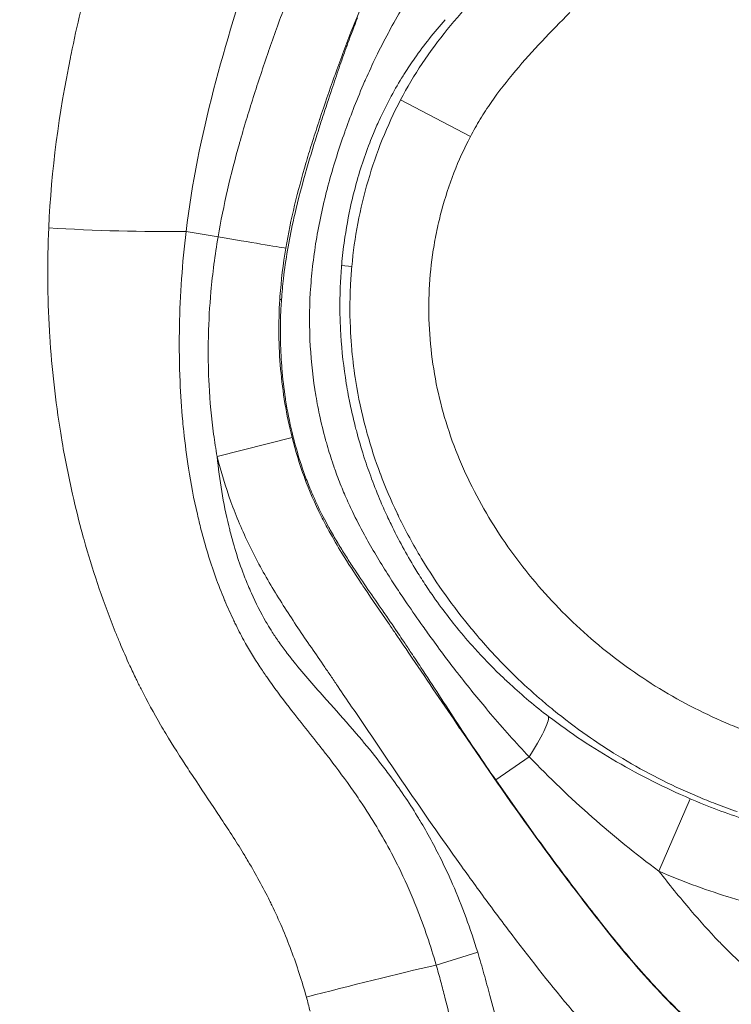
# Model space of a CAD drawing. Extents: x -27323 to -10523, y 17749 to 29629.
# Drawn here: x -23229 to -23201, y 24150 to 24189 of the extents above; entities that cross this region are included whole.
import ezdxf

# ---------------------------------------------------------------- set-up
doc = ezdxf.new("R2010")
doc.units = 0
doc.header["$MEASUREMENT"] = 0
doc.header["$PDMODE"] = 1
doc.layers.get('0').update_dxf_attribs({"linetype": 'CONTINUOUS'})
doc.layers.get('DefPoints').update_dxf_attribs({"linetype": 'CONTINUOUS'})
for name, color, linetype, lineweight in [('FRAM3', 1, 'CONTINUOUS', 50), ('外形線', 7, 'CONTINUOUS', 18), ('寸法線', 3, 'CONTINUOUS', 18)]:
    doc.layers.add(name, color=color, linetype=linetype, lineweight=lineweight)
doc.styles.get("Standard").update_dxf_attribs({"font": 'TXT.SHX', "bigfont": 'bigfont.shx'})
doc.dimstyles.new('40ベース', dxfattribs={"dimscale": 40, "dimtxt": 3, "dimasz": 3, "dimexe": 0, "dimexo": 1, "dimgap": 1, "dimtad": 3, "dimdec": 0, "dimdsep": 46, "dimtxsty": 'Standard', "dimblk": 'DOTSMALL', "dimcen": 0, "dimclrd": 256, "dimclre": 256, "dimclrt": 7, "dimadec": 3, "dimazin": 2, "dimtfac": 1, "dimtdec": 0, "dimtix": 1, "dimtmove": 2, "dimatfit": 2, "dimldrblk": 'OPEN', "dimfxl": 0, "dimtolj": 1, "dimlwd": -1, "dimlwe": -1, "dimarcsym": 0})

# ---------------------------------------------------------------- blocks, each defined once
blk = doc.blocks.new('_DotSmall')
at = {"layer": 'FRAM3', "color": 0, "const_width": 0.5}
blk.add_lwpolyline([(-0.0625, 0, 1), (0.0625, 0, 1)], format="xyb", close=True, dxfattribs=at)
blk = doc.blocks.new('*D4')
at = {"layer": 'DefPoints', "color": 0}
for p in [(-24212.889, 25843.315), (-23218.474, 25843.315), (-23533.496, 21891.313)]:
    blk.add_point(p, dxfattribs=at)
at = {"layer": '寸法線'}
for p, q in [((-23258.474, 25843.315), (-24212.889, 25843.315)), ((-24212.889, 21891.313), (-24212.889, 25843.315)), ((-23573.496, 21891.313), (-24212.889, 21891.313))]:
    blk.add_line(p, q, dxfattribs=at)
at = {"layer": '寸法線', "xscale": 120, "yscale": 120, "zscale": 120}
for p, rotation in [((-24212.889, 25843.315), 90), ((-24212.889, 21891.313), 270)]:
    blk.add_blockref('_DotSmall', p, dxfattribs=dict(at, rotation=rotation))
at = {"layer": '寸法線', "color": 7, "insert": (-24312.889, 23867.314), "char_height": 120, "attachment_point": 5, "rotation": 90}
blk.add_mtext('\\A1;(3950)', dxfattribs=at)
blk = doc.blocks.new('_OPEN')
at = {"color": 0, "linetype": 'ByBlock'}
for p, q in [((-1, 0.16667), (0, 0)), ((0, 0), (-1, -0.16667)), ((0, 0), (-1, 0))]:
    blk.add_line(p, q, dxfattribs=at)

msp = doc.modelspace()

# ---------------------------------------------------------------- linework, layer by layer
at = {"layer": '外形線', "extrusion": (0, 1, 0)}
for p, q in [((-23211.279, 24184.711), (-23214.046, 24186.167)), ((-23222.549, 24180.954), (-23221.28, 24180.739)), ((-23215.979, 24179.568), (-23216.384, 24179.605)), ((-23218.767, 24178.252), (-23218.834, 24178.257)), ((-23221.319, 24172.037), (-23218.345, 24172.788)), ((-23208.952, 24160.142), (-23210.272, 24159.222)), ((-23203.809, 24155.61), (-23202.565, 24158.48)), ((-23210.989, 24152.395), (-23212.634, 24151.889))]:
    msp.add_line(p, q, dxfattribs=at)
at = {"layer": '外形線', "extrusion": (1.22465e-16, -2.31112e-33, -1)}
msp.add_ellipse((-23225.767, 24181.498), major_axis=(-6.347, 0.214), ratio=0.079687, start_param=4.178131, end_param=5.068054, dxfattribs=at)
at = {"layer": '外形線', "extrusion": (1.22465e-16, 2.77334e-32, -1)}
msp.add_ellipse((-23221.62, 24180.797), major_axis=(-3.131, 0.526), ratio=0.000114, start_param=3.403409, end_param=4.603732, dxfattribs=at)
at = {"layer": '外形線', "extrusion": (1.22465e-16, -2.46519e-32, -1)}
msp.add_ellipse((-23210.149, 24159.309), major_axis=(1.933, 2.519), ratio=0.154581, start_param=0.176686, end_param=1.117751, dxfattribs=at)
at = {"layer": '外形線', "extrusion": (1.22465e-16, 2.46519e-32, -1)}
msp.add_ellipse((-23215.923, 24150.878), major_axis=(6.158, 1.552), ratio=0.033103, start_param=4.414313, end_param=5.284131, dxfattribs=at)
at = {"layer": '外形線'}
for points, knots in [([(-23175.043, 24182.436), (-23175.228, 24183.378), (-23175.467, 24184.302), (-23176.004, 24186.131), (-23176.303, 24187.035), (-23176.921, 24188.838), (-23177.239, 24189.736), (-23177.867, 24191.535), (-23178.173, 24192.438), (-23179.079, 24195.149), (-23179.666, 24196.961), (-23180.559, 24199.677), (-23180.857, 24200.582), (-23181.466, 24202.388), (-23181.776, 24203.289), (-23182.435, 24205.078), (-23182.783, 24205.968), (-23183.386, 24207.264), (-23183.601, 24207.691), (-23184.07, 24208.52), (-23184.323, 24208.921), (-23184.87, 24209.691), (-23185.164, 24210.061), (-23185.788, 24210.773), (-23186.119, 24211.117), (-23187.139, 24212.115), (-23187.853, 24212.735), (-23189.341, 24213.893), (-23190.116, 24214.43), (-23191.737, 24215.41), (-23192.588, 24215.854), (-23194.333, 24216.594), (-23195.231, 24216.892), (-23196.631, 24217.191), (-23197.106, 24217.265), (-23198.052, 24217.35), (-23198.525, 24217.362), (-23199.475, 24217.315), (-23199.955, 24217.255), (-23200.886, 24217.061), (-23201.34, 24216.927), (-23202.228, 24216.594), (-23202.665, 24216.395), (-23203.507, 24215.948), (-23203.912, 24215.701), (-23205.085, 24214.907), (-23205.815, 24214.305), (-23206.857, 24213.329), (-23207.195, 24212.992), (-23207.849, 24212.304), (-23208.166, 24211.952), (-23209.095, 24210.877), (-23209.681, 24210.133), (-23210.53, 24208.992), (-23210.809, 24208.608), (-23211.367, 24207.841), (-23211.645, 24207.456), (-23212.477, 24206.301), (-23213.026, 24205.529), (-23214.102, 24203.971), (-23214.629, 24203.185), (-23215.636, 24201.587), (-23216.114, 24200.774), (-23216.997, 24199.106), (-23217.4, 24198.25), (-23218.148, 24196.504), (-23218.494, 24195.615), (-23219.162, 24193.826), (-23219.483, 24192.928), (-23220.414, 24190.225), (-23220.982, 24188.409), (-23221.934, 24184.728), (-23222.322, 24182.863), (-23222.549, 24180.954)], [0, 0, 0, 0, 0.00285821, 0.00285821, 0.00571643, 0.00571643, 0.00857464, 0.00857464, 0.01143286, 0.01143286, 0.01714928, 0.01714928, 0.0200075, 0.0200075, 0.02286571, 0.02286571, 0.02572393, 0.02572393, 0.02715303, 0.02715303, 0.02858214, 0.02858214, 0.03001125, 0.03001125, 0.03144036, 0.03144036, 0.03429857, 0.03429857, 0.03715678, 0.03715678, 0.040015, 0.040015, 0.04287321, 0.04287321, 0.04430232, 0.04430232, 0.04573143, 0.04573143, 0.04716053, 0.04716053, 0.04858964, 0.04858964, 0.05001875, 0.05001875, 0.05144785, 0.05144785, 0.05430607, 0.05430607, 0.05573518, 0.05573518, 0.05716428, 0.05716428, 0.0600225, 0.0600225, 0.0614516, 0.0614516, 0.06288071, 0.06288071, 0.06573892, 0.06573892, 0.06859714, 0.06859714, 0.07145535, 0.07145535, 0.07431357, 0.07431357, 0.07717178, 0.07717178, 0.08003, 0.08003, 0.08574642, 0.08574642, 0.09146285, 0.09146285, 0.09146285, 0.09146285]), ([(-23214.046, 24186.167), (-23213.787, 24186.66), (-23213.499, 24187.143), (-23212.876, 24188.075), (-23212.542, 24188.522), (-23211.496, 24189.82), (-23210.735, 24190.63), (-23209.18, 24192.219), (-23208.385, 24192.999), (-23206.843, 24194.6), (-23206.102, 24195.43), (-23204.906, 24196.589), (-23204.494, 24196.961), (-23203.832, 24197.474), (-23203.603, 24197.639), (-23203.135, 24197.94), (-23202.895, 24198.079), (-23202.4, 24198.325), (-23202.146, 24198.432), (-23201.622, 24198.613), (-23201.351, 24198.687), (-23200.526, 24198.86), (-23199.971, 24198.907), (-23198.855, 24198.901), (-23198.293, 24198.847), (-23197.19, 24198.666), (-23196.645, 24198.539), (-23195.025, 24198.084), (-23193.982, 24197.686), (-23191.93, 24196.801), (-23190.921, 24196.313), (-23189.424, 24195.557), (-23188.928, 24195.299), (-23187.949, 24194.757), (-23187.466, 24194.473), (-23186.055, 24193.563), (-23185.176, 24192.885), (-23184.217, 24191.878), (-23184.033, 24191.668), (-23183.679, 24191.232), (-23183.509, 24191.005), (-23183.03, 24190.314), (-23182.746, 24189.834), (-23182.231, 24188.846), (-23182, 24188.338), (-23181.576, 24187.301), (-23181.383, 24186.773), (-23181.028, 24185.711), (-23180.865, 24185.175), (-23180.556, 24184.1), (-23180.409, 24183.56), (-23179.995, 24181.932), (-23179.761, 24180.832), (-23179.54, 24179.171), (-23179.488, 24178.615), (-23179.438, 24177.497), (-23179.441, 24176.934), (-23179.472, 24176.375)], [0.06856679, 0.06856679, 0.06856679, 0.06856679, 0.07024588, 0.07024588, 0.07192496, 0.07192496, 0.07528314, 0.07528314, 0.07864131, 0.07864131, 0.08199948, 0.08199948, 0.08367857, 0.08367857, 0.08451811, 0.08451811, 0.08535766, 0.08535766, 0.0861972, 0.0861972, 0.08703674, 0.08703674, 0.08871583, 0.08871583, 0.09039491, 0.09039491, 0.092074, 0.092074, 0.09543217, 0.09543217, 0.09879035, 0.09879035, 0.10046943, 0.10046943, 0.10214852, 0.10214852, 0.10550669, 0.10550669, 0.10634624, 0.10634624, 0.10718578, 0.10718578, 0.10886487, 0.10886487, 0.11054395, 0.11054395, 0.11222304, 0.11222304, 0.11390213, 0.11390213, 0.11558121, 0.11558121, 0.11893938, 0.11893938, 0.12061847, 0.12061847, 0.12229756, 0.12229756, 0.12229756, 0.12229756]), ([(-23215.979, 24179.568), (-23215.926, 24180.139), (-23215.846, 24180.709), (-23215.631, 24181.843), (-23215.495, 24182.411), (-23215.009, 24184.078), (-23214.584, 24185.146), (-23214.046, 24186.167)], [0.061607924, 0.061607924, 0.061607924, 0.061607924, 0.063347641, 0.063347641, 0.065087358, 0.065087358, 0.068566791, 0.068566791, 0.068566791, 0.068566791]), ([(-23218.834, 24178.257), (-23218.894, 24177.333), (-23218.882, 24176.415), (-23218.721, 24174.592), (-23218.572, 24173.686), (-23218.345, 24172.788)], [0.002045431, 0.002045431, 0.002045431, 0.002045431, 0.004818993, 0.004818993, 0.007592554, 0.007592554, 0.007592554, 0.007592554]), ([(-23210.544, 24169.621), (-23210.003, 24168.72), (-23209.386, 24167.866), (-23208.702, 24167.057), (-23208.017, 24166.247), (-23207.278, 24165.501), (-23206.486, 24164.815), (-23205.694, 24164.129), (-23204.847, 24163.505), (-23203.948, 24162.944)], [0.060376004, 0.060376004, 0.060376004, 0.060376004, 0.063552996, 0.063552996, 0.063552996, 0.066729989, 0.066729989, 0.066729989, 0.069906981, 0.069906981, 0.069906981, 0.069906981]), ([(-23214.425, 24169.354), (-23214.28, 24169.054), (-23214.127, 24168.757), (-23213.967, 24168.462), (-23213.811, 24168.176), (-23213.648, 24167.892), (-23213.478, 24167.612)], [0.021217257, 0.021217257, 0.021217257, 0.021217257, 0.022214667, 0.022214667, 0.022214667, 0.023186278, 0.023186278, 0.023186278, 0.023186278]), ([(-23211.697, 24155.897), (-23212.431, 24156.922), (-23213.15, 24157.957), (-23213.862, 24158.997), (-23214.573, 24160.037), (-23215.278, 24161.082), (-23215.985, 24162.126)], [0.041232486, 0.041232486, 0.041232486, 0.041232486, 0.044980894, 0.044980894, 0.044980894, 0.048729302, 0.048729302, 0.048729302, 0.048729302]), ([(-23208.177, 24161.736), (-23207.316, 24161.08), (-23206.418, 24160.486), (-23205.483, 24159.945), (-23204.548, 24159.404), (-23203.576, 24158.917), (-23202.565, 24158.48)], [0, 0, 0, 0, 0.003264032, 0.003264032, 0.003264032, 0.006526203, 0.006526203, 0.006526203, 0.006526203])]:
    msp.add_open_spline(points, degree=3, knots=knots, dxfattribs=at)
for points in [[(-23227.107, 24187.977), (-23226.876, 24189.103), (-23226.608, 24190.222), (-23226.311, 24191.334)], [(-23214.503, 24188.877), (-23214.166, 24189.499), (-23213.801, 24190.108), (-23213.406, 24190.701)], [(-23215.376, 24190.378), (-23215.601, 24189.873), (-23215.813, 24189.361), (-23216.016, 24188.845)], [(-23218.965, 24188.982), (-23218.857, 24189.283), (-23218.746, 24189.582), (-23218.634, 24189.882)], [(-23207.341, 24189.625), (-23208.081, 24188.878), (-23208.813, 24188.123), (-23209.489, 24187.319)], [(-23216.132, 24188.425), (-23216.009, 24188.758), (-23215.883, 24189.09), (-23215.752, 24189.419)], [(-23212.282, 24189.345), (-23212.709, 24188.853), (-23213.113, 24188.347), (-23213.485, 24187.818)], [(-23219.278, 24188.095), (-23219.175, 24188.391), (-23219.071, 24188.687), (-23218.965, 24188.982)], [(-23216.016, 24188.845), (-23216.127, 24188.564), (-23216.235, 24188.282), (-23216.34, 24187.999)], [(-23215.021, 24187.866), (-23214.864, 24188.19), (-23214.701, 24188.511), (-23214.53, 24188.828)], [(-23214.53, 24188.828), (-23214.521, 24188.844), (-23214.512, 24188.861), (-23214.503, 24188.877)], [(-23216.202, 24188.231), (-23216.179, 24188.296), (-23216.155, 24188.361), (-23216.132, 24188.425)], [(-23227.133, 24187.85), (-23227.124, 24187.892), (-23227.116, 24187.935), (-23227.107, 24187.977)], [(-23219.885, 24186.268), (-23219.692, 24186.874), (-23219.491, 24187.478), (-23219.283, 24188.08)], [(-23219.283, 24188.08), (-23219.281, 24188.085), (-23219.28, 24188.09), (-23219.278, 24188.095)], [(-23216.34, 24187.999), (-23216.447, 24187.713), (-23216.552, 24187.424), (-23216.655, 24187.136)], [(-23216.483, 24187.438), (-23216.391, 24187.702), (-23216.298, 24187.967), (-23216.202, 24188.231)], [(-23227.993, 24181.099), (-23227.892, 24183.39), (-23227.582, 24185.634), (-23227.133, 24187.85)], [(-23215.433, 24186.974), (-23215.301, 24187.274), (-23215.164, 24187.571), (-23215.021, 24187.866)], [(-23213.485, 24187.818), (-23213.624, 24187.62), (-23213.759, 24187.419), (-23213.888, 24187.215)], [(-23216.769, 24186.598), (-23216.675, 24186.879), (-23216.579, 24187.159), (-23216.483, 24187.438)], [(-23216.655, 24187.136), (-23216.661, 24187.119), (-23216.667, 24187.102), (-23216.673, 24187.086)], [(-23213.888, 24187.215), (-23213.927, 24187.154), (-23213.965, 24187.093), (-23214.003, 24187.032)], [(-23209.489, 24187.319), (-23209.827, 24186.917), (-23210.152, 24186.502), (-23210.454, 24186.067)], [(-23216.673, 24187.086), (-23216.871, 24186.531), (-23217.062, 24185.974), (-23217.248, 24185.415)], [(-23215.881, 24185.9), (-23215.75, 24186.233), (-23215.613, 24186.563), (-23215.47, 24186.891)], [(-23215.47, 24186.891), (-23215.457, 24186.919), (-23215.445, 24186.946), (-23215.433, 24186.974)], [(-23214.003, 24187.032), (-23214.167, 24186.766), (-23214.324, 24186.491), (-23214.472, 24186.213)], [(-23217.138, 24185.477), (-23217.017, 24185.85), (-23216.893, 24186.225), (-23216.769, 24186.598)], [(-23220.167, 24185.358), (-23220.075, 24185.662), (-23219.981, 24185.965), (-23219.885, 24186.268)], [(-23214.472, 24186.213), (-23214.621, 24185.932), (-23214.762, 24185.647), (-23214.895, 24185.356)], [(-23210.454, 24186.067), (-23210.605, 24185.85), (-23210.75, 24185.627), (-23210.888, 24185.4)], [(-23216.219, 24185.002), (-23216.111, 24185.303), (-23215.998, 24185.604), (-23215.881, 24185.9)], [(-23220.428, 24184.461), (-23220.344, 24184.76), (-23220.256, 24185.059), (-23220.167, 24185.358)], [(-23217.256, 24185.39), (-23217.352, 24185.101), (-23217.445, 24184.813), (-23217.537, 24184.523)], [(-23217.305, 24184.955), (-23217.25, 24185.129), (-23217.194, 24185.303), (-23217.138, 24185.477)], [(-23217.248, 24185.415), (-23217.25, 24185.407), (-23217.253, 24185.399), (-23217.256, 24185.39)], [(-23214.895, 24185.356), (-23214.974, 24185.184), (-23215.05, 24185.01), (-23215.123, 24184.834)], [(-23210.888, 24185.4), (-23211.026, 24185.174), (-23211.156, 24184.944), (-23211.279, 24184.711)], [(-23217.762, 24183.457), (-23217.617, 24183.958), (-23217.463, 24184.458), (-23217.305, 24184.955)], [(-23216.865, 24182.97), (-23216.687, 24183.617), (-23216.483, 24184.26), (-23216.259, 24184.893)], [(-23216.259, 24184.893), (-23216.246, 24184.929), (-23216.233, 24184.966), (-23216.219, 24185.002)], [(-23215.123, 24184.834), (-23215.174, 24184.711), (-23215.223, 24184.587), (-23215.271, 24184.463)], [(-23221.28, 24180.739), (-23221.069, 24181.995), (-23220.775, 24183.226), (-23220.433, 24184.444)], [(-23220.433, 24184.444), (-23220.431, 24184.449), (-23220.43, 24184.455), (-23220.428, 24184.461)], [(-23217.537, 24184.523), (-23217.62, 24184.26), (-23217.7, 24183.996), (-23217.779, 24183.731)], [(-23215.271, 24184.463), (-23215.506, 24183.857), (-23215.703, 24183.243), (-23215.865, 24182.621)], [(-23211.279, 24184.711), (-23211.77, 24183.778), (-23212.146, 24182.798), (-23212.42, 24181.774)], [(-23217.798, 24183.665), (-23218.123, 24182.557), (-23218.402, 24181.436), (-23218.595, 24180.288)], [(-23217.779, 24183.731), (-23217.785, 24183.709), (-23217.792, 24183.687), (-23217.798, 24183.665)], [(-23218.241, 24181.628), (-23218.099, 24182.24), (-23217.937, 24182.85), (-23217.762, 24183.457)], [(-23217.348, 24180.841), (-23217.227, 24181.525), (-23217.073, 24182.201), (-23216.891, 24182.875)], [(-23216.891, 24182.875), (-23216.883, 24182.906), (-23216.874, 24182.938), (-23216.865, 24182.97)], [(-23215.865, 24182.621), (-23215.896, 24182.503), (-23215.926, 24182.384), (-23215.954, 24182.266)], [(-23215.954, 24182.266), (-23216.076, 24181.757), (-23216.175, 24181.244), (-23216.252, 24180.725)], [(-23212.42, 24181.774), (-23212.488, 24181.518), (-23212.55, 24181.259), (-23212.605, 24181)], [(-23218.689, 24179.085), (-23218.602, 24179.838), (-23218.472, 24180.585), (-23218.308, 24181.33)], [(-23218.308, 24181.33), (-23218.286, 24181.429), (-23218.264, 24181.529), (-23218.241, 24181.628)], [(-23227.965, 24177.015), (-23228.044, 24178.371), (-23228.053, 24179.732), (-23227.993, 24181.099)], [(-23222.549, 24180.954), (-23222.699, 24179.702), (-23222.789, 24178.447), (-23222.813, 24177.191)], [(-23212.605, 24181), (-23212.659, 24180.742), (-23212.707, 24180.483), (-23212.748, 24180.223)], [(-23221.564, 24178.565), (-23221.498, 24179.293), (-23221.402, 24180.018), (-23221.28, 24180.739)], [(-23217.504, 24179.814), (-23217.461, 24180.159), (-23217.408, 24180.501), (-23217.348, 24180.841)], [(-23216.252, 24180.725), (-23216.3, 24180.406), (-23216.339, 24180.084), (-23216.37, 24179.76)], [(-23218.595, 24180.288), (-23218.702, 24179.654), (-23218.781, 24179.017), (-23218.826, 24178.375)], [(-23212.748, 24180.223), (-23212.829, 24179.704), (-23212.883, 24179.183), (-23212.909, 24178.66)], [(-23217.606, 24178.794), (-23217.581, 24179.134), (-23217.547, 24179.475), (-23217.504, 24179.814)], [(-23216.37, 24179.76), (-23216.374, 24179.709), (-23216.379, 24179.657), (-23216.384, 24179.605)], [(-23216.384, 24179.605), (-23216.407, 24179.333), (-23216.424, 24179.06), (-23216.435, 24178.788)], [(-23216.032, 24178.814), (-23216.019, 24179.066), (-23216.002, 24179.317), (-23215.979, 24179.568)], [(-23218.767, 24178.252), (-23218.747, 24178.53), (-23218.721, 24178.809), (-23218.689, 24179.085)], [(-23221.664, 24176.832), (-23221.65, 24177.409), (-23221.616, 24177.987), (-23221.564, 24178.565)], [(-23217.64, 24176.734), (-23217.667, 24177.414), (-23217.656, 24178.102), (-23217.607, 24178.782)], [(-23217.607, 24178.782), (-23217.606, 24178.786), (-23217.606, 24178.79), (-23217.606, 24178.794)], [(-23216.435, 24178.788), (-23216.442, 24178.631), (-23216.446, 24178.473), (-23216.449, 24178.315)], [(-23216.026, 24176.91), (-23216.061, 24177.548), (-23216.063, 24178.182), (-23216.032, 24178.814)], [(-23212.909, 24178.66), (-23212.935, 24178.136), (-23212.933, 24177.611), (-23212.903, 24177.084)], [(-23218.826, 24178.375), (-23218.829, 24178.336), (-23218.832, 24178.296), (-23218.834, 24178.257)], [(-23218.788, 24177.916), (-23218.782, 24178.029), (-23218.775, 24178.141), (-23218.767, 24178.252)], [(-23216.449, 24178.315), (-23216.456, 24177.886), (-23216.448, 24177.459), (-23216.425, 24177.032)], [(-23218.809, 24176.733), (-23218.815, 24177.129), (-23218.808, 24177.523), (-23218.788, 24177.916)], [(-23227.953, 24176.808), (-23227.957, 24176.877), (-23227.961, 24176.946), (-23227.965, 24177.015)], [(-23222.816, 24176.994), (-23222.825, 24176.333), (-23222.816, 24175.671), (-23222.787, 24175.008)], [(-23222.813, 24177.191), (-23222.814, 24177.125), (-23222.815, 24177.06), (-23222.816, 24176.994)], [(-23216.425, 24177.032), (-23216.422, 24176.972), (-23216.419, 24176.911), (-23216.415, 24176.851)], [(-23212.903, 24177.084), (-23212.874, 24176.557), (-23212.817, 24176.026), (-23212.733, 24175.506)], [(-23227.521, 24172.961), (-23227.728, 24174.239), (-23227.872, 24175.521), (-23227.953, 24176.808)], [(-23221.672, 24176.382), (-23221.671, 24176.532), (-23221.668, 24176.682), (-23221.664, 24176.832)], [(-23218.758, 24175.616), (-23218.787, 24175.99), (-23218.804, 24176.362), (-23218.809, 24176.733)], [(-23217.637, 24176.66), (-23217.638, 24176.685), (-23217.639, 24176.709), (-23217.64, 24176.734)], [(-23217.445, 24174.699), (-23217.544, 24175.348), (-23217.608, 24176.001), (-23217.637, 24176.66)], [(-23216.415, 24176.851), (-23216.375, 24176.206), (-23216.302, 24175.563), (-23216.197, 24174.924)], [(-23215.975, 24176.226), (-23215.996, 24176.454), (-23216.013, 24176.682), (-23216.026, 24176.91)], [(-23221.638, 24174.87), (-23221.665, 24175.373), (-23221.676, 24175.877), (-23221.672, 24176.382)], [(-23215.821, 24175.011), (-23215.885, 24175.412), (-23215.937, 24175.818), (-23215.975, 24176.226)], [(-23218.752, 24175.539), (-23218.754, 24175.564), (-23218.756, 24175.59), (-23218.758, 24175.616)], [(-23218.61, 24174.332), (-23218.672, 24174.731), (-23218.719, 24175.136), (-23218.752, 24175.539)], [(-23212.733, 24175.506), (-23212.65, 24174.986), (-23212.54, 24174.472), (-23212.406, 24173.966)], [(-23222.787, 24175.008), (-23222.764, 24174.483), (-23222.729, 24173.957), (-23222.681, 24173.436)], [(-23221.457, 24172.917), (-23221.545, 24173.566), (-23221.604, 24174.218), (-23221.638, 24174.87)], [(-23217.422, 24174.554), (-23217.43, 24174.603), (-23217.437, 24174.651), (-23217.445, 24174.699)], [(-23216.197, 24174.924), (-23216.173, 24174.777), (-23216.148, 24174.631), (-23216.121, 24174.486)], [(-23215.428, 24173.163), (-23215.59, 24173.771), (-23215.721, 24174.386), (-23215.821, 24175.011)], [(-23218.603, 24174.287), (-23218.606, 24174.302), (-23218.608, 24174.317), (-23218.61, 24174.332)], [(-23218.346, 24172.983), (-23218.449, 24173.412), (-23218.535, 24173.847), (-23218.603, 24174.287)], [(-23217.26, 24173.691), (-23217.321, 24173.978), (-23217.375, 24174.265), (-23217.422, 24174.554)], [(-23216.121, 24174.486), (-23216.088, 24174.312), (-23216.053, 24174.138), (-23216.016, 24173.964)], [(-23216.016, 24173.964), (-23215.962, 24173.716), (-23215.904, 24173.469), (-23215.841, 24173.223)], [(-23212.406, 24173.966), (-23212.271, 24173.459), (-23212.111, 24172.959), (-23211.926, 24172.466)], [(-23217.018, 24172.695), (-23217.109, 24173.025), (-23217.19, 24173.358), (-23217.26, 24173.691)], [(-23222.681, 24173.436), (-23222.669, 24173.3), (-23222.655, 24173.164), (-23222.641, 24173.028)], [(-23215.841, 24173.223), (-23215.823, 24173.152), (-23215.804, 24173.081), (-23215.786, 24173.01)], [(-23215.366, 24172.935), (-23215.387, 24173.011), (-23215.408, 24173.087), (-23215.428, 24173.163)], [(-23227.461, 24172.602), (-23227.481, 24172.722), (-23227.501, 24172.841), (-23227.521, 24172.961)], [(-23222.641, 24173.028), (-23222.59, 24172.541), (-23222.527, 24172.054), (-23222.452, 24171.572)], [(-23221.319, 24172.037), (-23221.371, 24172.33), (-23221.417, 24172.624), (-23221.457, 24172.917)], [(-23218.061, 24171.952), (-23218.167, 24172.292), (-23218.262, 24172.635), (-23218.346, 24172.983)], [(-23218.345, 24172.788), (-23218.211, 24172.255), (-23218.05, 24171.73), (-23217.86, 24171.215)], [(-23216.959, 24172.485), (-23216.979, 24172.555), (-23216.999, 24172.625), (-23217.018, 24172.695)], [(-23215.786, 24173.01), (-23215.701, 24172.695), (-23215.609, 24172.383), (-23215.511, 24172.073)], [(-23214.854, 24171.367), (-23215.047, 24171.883), (-23215.218, 24172.406), (-23215.366, 24172.935)], [(-23227.049, 24170.539), (-23227.205, 24171.222), (-23227.342, 24171.913), (-23227.461, 24172.602)], [(-23216.719, 24171.724), (-23216.805, 24171.976), (-23216.885, 24172.23), (-23216.959, 24172.485)], [(-23211.926, 24172.466), (-23211.741, 24171.972), (-23211.529, 24171.483), (-23211.298, 24171.008)], [(-23221.319, 24172.037), (-23221.225, 24171.111), (-23221.076, 24170.193), (-23220.857, 24169.286)], [(-23220.771, 24170.245), (-23220.984, 24170.833), (-23221.166, 24171.431), (-23221.319, 24172.037)], [(-23217.864, 24171.365), (-23217.934, 24171.56), (-23217.999, 24171.756), (-23218.061, 24171.952)], [(-23215.511, 24172.073), (-23215.501, 24172.044), (-23215.492, 24172.016), (-23215.483, 24171.987)], [(-23215.483, 24171.987), (-23215.392, 24171.706), (-23215.295, 24171.429), (-23215.192, 24171.153)], [(-23222.452, 24171.572), (-23222.356, 24170.96), (-23222.241, 24170.354), (-23222.103, 24169.752)], [(-23216.63, 24171.467), (-23216.66, 24171.552), (-23216.69, 24171.638), (-23216.719, 24171.724)], [(-23217.637, 24170.777), (-23217.717, 24170.971), (-23217.793, 24171.17), (-23217.864, 24171.365)], [(-23217.86, 24171.215), (-23217.859, 24171.211), (-23217.858, 24171.208), (-23217.856, 24171.204)], [(-23217.856, 24171.204), (-23217.665, 24170.685), (-23217.443, 24170.176), (-23217.192, 24169.676)], [(-23216.366, 24170.782), (-23216.459, 24171.008), (-23216.547, 24171.236), (-23216.63, 24171.467)], [(-23215.192, 24171.153), (-23215.078, 24170.848), (-23214.958, 24170.546), (-23214.83, 24170.247)], [(-23214.846, 24171.346), (-23214.848, 24171.353), (-23214.851, 24171.36), (-23214.854, 24171.367)], [(-23214.186, 24169.797), (-23214.427, 24170.304), (-23214.649, 24170.823), (-23214.846, 24171.346)], [(-23217.508, 24170.474), (-23217.552, 24170.575), (-23217.595, 24170.675), (-23217.637, 24170.777)], [(-23216.238, 24170.479), (-23216.281, 24170.579), (-23216.324, 24170.68), (-23216.366, 24170.782)], [(-23211.298, 24171.008), (-23211.066, 24170.533), (-23210.815, 24170.071), (-23210.544, 24169.621)], [(-23226.653, 24168.955), (-23226.796, 24169.479), (-23226.928, 24170.007), (-23227.049, 24170.539)], [(-23217.112, 24169.643), (-23217.253, 24169.917), (-23217.385, 24170.194), (-23217.508, 24170.474)], [(-23215.953, 24169.857), (-23216.052, 24170.062), (-23216.147, 24170.269), (-23216.238, 24170.479)], [(-23220.428, 24169.371), (-23220.551, 24169.66), (-23220.665, 24169.951), (-23220.771, 24170.245)], [(-23214.83, 24170.247), (-23214.739, 24170.032), (-23214.644, 24169.819), (-23214.545, 24169.607)], [(-23222.103, 24169.752), (-23222.057, 24169.553), (-23222.008, 24169.354), (-23221.958, 24169.156)], [(-23217.192, 24169.676), (-23217.089, 24169.471), (-23216.983, 24169.268), (-23216.872, 24169.068)], [(-23216.916, 24169.274), (-23216.983, 24169.396), (-23217.049, 24169.519), (-23217.112, 24169.643)], [(-23215.481, 24168.939), (-23215.646, 24169.241), (-23215.804, 24169.547), (-23215.953, 24169.857)], [(-23214.545, 24169.607), (-23214.505, 24169.523), (-23214.465, 24169.438), (-23214.425, 24169.354)], [(-23214.109, 24169.638), (-23214.135, 24169.691), (-23214.16, 24169.744), (-23214.186, 24169.797)], [(-23213.224, 24168.01), (-23213.542, 24168.538), (-23213.837, 24169.081), (-23214.109, 24169.638)], [(-23220.857, 24169.286), (-23220.841, 24169.221), (-23220.825, 24169.157), (-23220.809, 24169.093)], [(-23220.037, 24168.511), (-23220.175, 24168.795), (-23220.306, 24169.082), (-23220.428, 24169.371)], [(-23216.821, 24169.102), (-23216.853, 24169.16), (-23216.885, 24169.217), (-23216.916, 24169.274)], [(-23226.532, 24168.525), (-23226.573, 24168.668), (-23226.614, 24168.811), (-23226.653, 24168.955)], [(-23221.958, 24169.156), (-23221.795, 24168.521), (-23221.605, 24167.893), (-23221.382, 24167.272)], [(-23220.809, 24169.093), (-23220.729, 24168.778), (-23220.641, 24168.465), (-23220.542, 24168.154)], [(-23216.872, 24169.068), (-23216.712, 24168.778), (-23216.545, 24168.493), (-23216.373, 24168.212)], [(-23216.674, 24168.845), (-23216.724, 24168.93), (-23216.772, 24169.015), (-23216.821, 24169.102)], [(-23216.525, 24168.594), (-23216.575, 24168.677), (-23216.625, 24168.761), (-23216.674, 24168.845)], [(-23215.289, 24168.594), (-23215.354, 24168.708), (-23215.418, 24168.823), (-23215.481, 24168.939)], [(-23225.356, 24165.09), (-23225.809, 24166.213), (-23226.198, 24167.359), (-23226.532, 24168.525)], [(-23219.13, 24166.845), (-23219.455, 24167.386), (-23219.762, 24167.943), (-23220.037, 24168.511)], [(-23216.233, 24168.12), (-23216.332, 24168.277), (-23216.43, 24168.435), (-23216.525, 24168.594)], [(-23214.387, 24167.112), (-23214.702, 24167.6), (-23215.004, 24168.091), (-23215.289, 24168.594)], [(-23220.542, 24168.154), (-23220.443, 24167.843), (-23220.334, 24167.534), (-23220.216, 24167.232)], [(-23216.373, 24168.212), (-23216.127, 24167.81), (-23215.87, 24167.414), (-23215.609, 24167.022)], [(-23215.924, 24167.641), (-23216.028, 24167.8), (-23216.131, 24167.959), (-23216.233, 24168.12)], [(-23212.511, 24166.9), (-23212.76, 24167.263), (-23212.998, 24167.633), (-23213.224, 24168.01)], [(-23214.741, 24165.909), (-23215.139, 24166.484), (-23215.539, 24167.056), (-23215.924, 24167.641)], [(-23221.382, 24167.272), (-23221.271, 24166.962), (-23221.152, 24166.653), (-23221.023, 24166.347)], [(-23220.216, 24167.232), (-23220.136, 24167.028), (-23220.052, 24166.826), (-23219.962, 24166.626)], [(-23213.478, 24167.612), (-23213.424, 24167.523), (-23213.37, 24167.436), (-23213.315, 24167.348)], [(-23213.315, 24167.348), (-23213.193, 24167.153), (-23213.067, 24166.961), (-23212.939, 24166.771)], [(-23218.632, 24166.041), (-23218.802, 24166.306), (-23218.968, 24166.574), (-23219.13, 24166.845)], [(-23215.609, 24167.022), (-23215.561, 24166.95), (-23215.514, 24166.879), (-23215.466, 24166.808)], [(-23214.182, 24166.798), (-23214.25, 24166.902), (-23214.319, 24167.007), (-23214.387, 24167.112)], [(-23211.513, 24165.553), (-23211.863, 24165.991), (-23212.196, 24166.44), (-23212.511, 24166.9)], [(-23219.962, 24166.626), (-23219.788, 24166.237), (-23219.595, 24165.858), (-23219.381, 24165.49)], [(-23215.466, 24166.808), (-23215.155, 24166.346), (-23214.838, 24165.888), (-23214.523, 24165.428)], [(-23213.785, 24166.207), (-23213.919, 24166.403), (-23214.051, 24166.6), (-23214.182, 24166.798)], [(-23212.939, 24166.771), (-23212.753, 24166.495), (-23212.561, 24166.225), (-23212.363, 24165.96)], [(-23221.023, 24166.347), (-23221.02, 24166.339), (-23221.017, 24166.331), (-23221.014, 24166.323)], [(-23221.014, 24166.323), (-23220.901, 24166.056), (-23220.781, 24165.79), (-23220.655, 24165.528)], [(-23213.163, 24165.313), (-23213.373, 24165.609), (-23213.581, 24165.908), (-23213.785, 24166.207)], [(-23218.114, 24165.25), (-23218.289, 24165.512), (-23218.462, 24165.775), (-23218.632, 24166.041)], [(-23214.735, 24165.899), (-23214.737, 24165.902), (-23214.739, 24165.905), (-23214.741, 24165.909)], [(-23214.179, 24165.089), (-23214.361, 24165.357), (-23214.548, 24165.63), (-23214.735, 24165.899)], [(-23212.363, 24165.96), (-23212.188, 24165.726), (-23212.008, 24165.496), (-23211.824, 24165.271)], [(-23220.655, 24165.528), (-23220.64, 24165.497), (-23220.625, 24165.466), (-23220.61, 24165.435)], [(-23220.61, 24165.435), (-23220.499, 24165.208), (-23220.382, 24164.982), (-23220.262, 24164.764)], [(-23219.381, 24165.49), (-23219.363, 24165.457), (-23219.343, 24165.425), (-23219.324, 24165.392)], [(-23219.324, 24165.392), (-23219.261, 24165.286), (-23219.197, 24165.182), (-23219.13, 24165.078)], [(-23214.523, 24165.428), (-23214.43, 24165.293), (-23214.337, 24165.158), (-23214.245, 24165.022)], [(-23212.978, 24165.055), (-23213.04, 24165.141), (-23213.101, 24165.227), (-23213.163, 24165.313)], [(-23211.089, 24165.037), (-23211.233, 24165.207), (-23211.374, 24165.379), (-23211.513, 24165.553)], [(-23225.182, 24164.666), (-23225.241, 24164.807), (-23225.299, 24164.948), (-23225.356, 24165.09)], [(-23219.13, 24165.078), (-23219.044, 24164.943), (-23218.954, 24164.809), (-23218.861, 24164.676)], [(-23217.049, 24163.688), (-23217.405, 24164.208), (-23217.763, 24164.726), (-23218.114, 24165.25)], [(-23214.245, 24165.022), (-23214.023, 24164.697), (-23213.802, 24164.372), (-23213.582, 24164.047)], [(-23213.98, 24164.793), (-23214.046, 24164.892), (-23214.113, 24164.991), (-23214.179, 24165.089)], [(-23211.867, 24163.564), (-23212.246, 24164.054), (-23212.616, 24164.551), (-23212.978, 24165.055)], [(-23211.824, 24165.271), (-23211.59, 24164.983), (-23211.349, 24164.702), (-23211.101, 24164.428)], [(-23210.417, 24164.276), (-23210.646, 24164.524), (-23210.87, 24164.778), (-23211.089, 24165.037)], [(-23224.774, 24163.738), (-23224.915, 24164.045), (-23225.051, 24164.355), (-23225.182, 24164.666)], [(-23220.262, 24164.764), (-23220.065, 24164.404), (-23219.851, 24164.051), (-23219.625, 24163.708)], [(-23218.861, 24164.676), (-23218.758, 24164.529), (-23218.651, 24164.383), (-23218.541, 24164.239)], [(-23213.902, 24164.677), (-23213.928, 24164.715), (-23213.954, 24164.754), (-23213.98, 24164.793)], [(-23213.625, 24164.262), (-23213.717, 24164.401), (-23213.809, 24164.539), (-23213.902, 24164.677)], [(-23218.541, 24164.239), (-23218.454, 24164.125), (-23218.365, 24164.012), (-23218.275, 24163.9)], [(-23213.239, 24163.678), (-23213.367, 24163.873), (-23213.496, 24164.068), (-23213.625, 24164.262)], [(-23211.101, 24164.428), (-23210.782, 24164.074), (-23210.452, 24163.732), (-23210.109, 24163.4)], [(-23208.532, 24162.45), (-23209.193, 24163.022), (-23209.821, 24163.63), (-23210.417, 24164.276)], [(-23224.529, 24163.221), (-23224.613, 24163.393), (-23224.694, 24163.565), (-23224.774, 24163.738)], [(-23218.275, 24163.9), (-23217.867, 24163.392), (-23217.43, 24162.901), (-23216.992, 24162.411)], [(-23213.582, 24164.047), (-23212.956, 24163.125), (-23212.333, 24162.201), (-23211.706, 24161.28)], [(-23219.625, 24163.708), (-23219.536, 24163.572), (-23219.444, 24163.437), (-23219.351, 24163.303)], [(-23216.782, 24163.298), (-23216.87, 24163.428), (-23216.96, 24163.558), (-23217.049, 24163.688)], [(-23212.526, 24162.591), (-23212.763, 24162.953), (-23213, 24163.316), (-23213.239, 24163.678)], [(-23211.707, 24163.358), (-23211.76, 24163.427), (-23211.814, 24163.496), (-23211.867, 24163.564)], [(-23210.477, 24161.848), (-23210.897, 24162.343), (-23211.306, 24162.846), (-23211.707, 24163.358)], [(-23210.109, 24163.4), (-23209.976, 24163.271), (-23209.842, 24163.143), (-23209.705, 24163.017)], [(-23224.334, 24162.828), (-23224.4, 24162.958), (-23224.465, 24163.089), (-23224.529, 24163.221)], [(-23219.351, 24163.303), (-23219.068, 24162.895), (-23218.769, 24162.497), (-23218.465, 24162.104)], [(-23216.649, 24163.103), (-23216.693, 24163.168), (-23216.737, 24163.233), (-23216.782, 24163.298)], [(-23216.516, 24162.908), (-23216.56, 24162.973), (-23216.604, 24163.038), (-23216.649, 24163.103)], [(-23209.705, 24163.017), (-23209.217, 24162.568), (-23208.705, 24162.138), (-23208.177, 24161.736)], [(-23203.948, 24162.944), (-23203.048, 24162.383), (-23202.117, 24161.9), (-23201.155, 24161.489)], [(-23223.558, 24161.406), (-23223.831, 24161.872), (-23224.091, 24162.347), (-23224.334, 24162.828)], [(-23215.985, 24162.126), (-23216.161, 24162.387), (-23216.338, 24162.647), (-23216.516, 24162.908)], [(-23211.771, 24161.441), (-23212.023, 24161.823), (-23212.275, 24162.207), (-23212.526, 24162.591)], [(-23216.992, 24162.411), (-23216.896, 24162.304), (-23216.8, 24162.196), (-23216.704, 24162.089)], [(-23207.985, 24161.991), (-23208.169, 24162.141), (-23208.352, 24162.294), (-23208.532, 24162.45)], [(-23218.465, 24162.104), (-23218.389, 24162.006), (-23218.314, 24161.909), (-23218.238, 24161.813)], [(-23218.238, 24161.813), (-23217.905, 24161.389), (-23217.568, 24160.969), (-23217.236, 24160.546)], [(-23216.704, 24162.089), (-23216.362, 24161.706), (-23216.022, 24161.323), (-23215.691, 24160.933)], [(-23208.952, 24160.142), (-23209.475, 24160.697), (-23209.984, 24161.268), (-23210.477, 24161.848)], [(-23206.651, 24160.984), (-23207.109, 24161.304), (-23207.553, 24161.64), (-23207.985, 24161.991)], [(-23223.354, 24161.062), (-23223.423, 24161.176), (-23223.491, 24161.291), (-23223.558, 24161.406)], [(-23210.272, 24159.222), (-23210.783, 24159.955), (-23211.28, 24160.696), (-23211.771, 24161.441)], [(-23201.155, 24161.489), (-23200.915, 24161.386), (-23200.673, 24161.288), (-23200.429, 24161.194)], [(-23222.471, 24159.661), (-23222.773, 24160.122), (-23223.07, 24160.588), (-23223.354, 24161.062)], [(-23211.706, 24161.28), (-23211.665, 24161.219), (-23211.624, 24161.159), (-23211.582, 24161.098)], [(-23211.582, 24161.098), (-23210.671, 24159.762), (-23209.75, 24158.434), (-23208.8, 24157.122)], [(-23215.691, 24160.933), (-23215.412, 24160.604), (-23215.139, 24160.271), (-23214.875, 24159.932)], [(-23205.602, 24160.29), (-23205.959, 24160.513), (-23206.309, 24160.744), (-23206.651, 24160.984)], [(-23217.236, 24160.546), (-23217.144, 24160.429), (-23217.052, 24160.311), (-23216.961, 24160.194)], [(-23205.239, 24160.068), (-23205.36, 24160.141), (-23205.481, 24160.215), (-23205.602, 24160.29)], [(-23216.961, 24160.194), (-23216.647, 24159.789), (-23216.34, 24159.38), (-23216.044, 24158.964)], [(-23214.875, 24159.932), (-23214.738, 24159.757), (-23214.604, 24159.581), (-23214.473, 24159.403)], [(-23206.45, 24157.752), (-23207.316, 24158.514), (-23208.15, 24159.311), (-23208.952, 24160.142)], [(-23202.386, 24158.614), (-23203.364, 24159.032), (-23204.316, 24159.516), (-23205.239, 24160.068)], [(-23222.271, 24159.358), (-23222.338, 24159.459), (-23222.405, 24159.56), (-23222.471, 24159.661)], [(-23221.332, 24157.952), (-23221.644, 24158.421), (-23221.96, 24158.888), (-23222.271, 24159.358)], [(-23214.473, 24159.403), (-23214.087, 24158.88), (-23213.724, 24158.343), (-23213.385, 24157.789)], [(-23208.788, 24157.131), (-23209.289, 24157.823), (-23209.783, 24158.521), (-23210.272, 24159.222)], [(-23216.044, 24158.964), (-23215.904, 24158.766), (-23215.766, 24158.567), (-23215.631, 24158.365)], [(-23215.631, 24158.365), (-23215.187, 24157.704), (-23214.777, 24157.024), (-23214.407, 24156.322)], [(-23202.565, 24158.48), (-23201.849, 24158.169), (-23201.123, 24157.894), (-23200.388, 24157.657)], [(-23202.262, 24158.561), (-23202.303, 24158.579), (-23202.344, 24158.596), (-23202.386, 24158.614)], [(-23201.551, 24158.275), (-23201.79, 24158.367), (-23202.027, 24158.462), (-23202.262, 24158.561)], [(-23200.704, 24157.967), (-23200.989, 24158.065), (-23201.27, 24158.167), (-23201.551, 24158.275)], [(-23221.152, 24157.682), (-23221.212, 24157.772), (-23221.272, 24157.862), (-23221.332, 24157.952)], [(-23220.225, 24156.226), (-23220.522, 24156.717), (-23220.834, 24157.201), (-23221.152, 24157.682)], [(-23213.385, 24157.789), (-23213.35, 24157.732), (-23213.315, 24157.674), (-23213.28, 24157.616)], [(-23213.28, 24157.616), (-23212.982, 24157.118), (-23212.703, 24156.607), (-23212.443, 24156.082)], [(-23203.809, 24155.61), (-23204.721, 24156.29), (-23205.601, 24157.005), (-23206.45, 24157.752)], [(-23208.8, 24157.122), (-23208.485, 24156.686), (-23208.167, 24156.252), (-23207.846, 24155.821)], [(-23207.251, 24155.054), (-23207.771, 24155.74), (-23208.283, 24156.433), (-23208.788, 24157.131)], [(-23214.407, 24156.322), (-23214.279, 24156.08), (-23214.156, 24155.836), (-23214.037, 24155.589)], [(-23220.087, 24155.995), (-23220.133, 24156.072), (-23220.179, 24156.149), (-23220.225, 24156.226)], [(-23219.239, 24154.441), (-23219.501, 24154.969), (-23219.785, 24155.486), (-23220.087, 24155.995)], [(-23212.443, 24156.082), (-23212.283, 24155.759), (-23212.131, 24155.431), (-23211.985, 24155.098)], [(-23214.037, 24155.589), (-23213.809, 24155.115), (-23213.597, 24154.63), (-23213.402, 24154.138)], [(-23210.586, 24154.367), (-23210.96, 24154.874), (-23211.331, 24155.384), (-23211.697, 24155.897)], [(-23207.846, 24155.821), (-23207.653, 24155.561), (-23207.459, 24155.304), (-23207.265, 24155.047)], [(-23201.106, 24154.605), (-23202.021, 24154.889), (-23202.925, 24155.227), (-23203.809, 24155.61)], [(-23203.809, 24155.61), (-23203.395, 24155.084), (-23202.973, 24154.563), (-23202.537, 24154.054)], [(-23211.985, 24155.098), (-23211.604, 24154.224), (-23211.272, 24153.315), (-23210.989, 24152.395)], [(-23207.265, 24155.047), (-23206.787, 24154.416), (-23206.302, 24153.787), (-23205.807, 24153.171)], [(-23205.67, 24153.025), (-23206.21, 24153.692), (-23206.734, 24154.37), (-23207.251, 24155.054)], [(-23219.151, 24154.263), (-23219.18, 24154.322), (-23219.209, 24154.382), (-23219.239, 24154.441)], [(-23209.45, 24152.853), (-23209.833, 24153.355), (-23210.211, 24153.859), (-23210.586, 24154.367)], [(-23201.093, 24154.601), (-23201.098, 24154.602), (-23201.102, 24154.603), (-23201.106, 24154.605)], [(-23198.317, 24153.943), (-23199.258, 24154.091), (-23200.181, 24154.318), (-23201.093, 24154.601)], [(-23218.382, 24152.471), (-23218.611, 24153.082), (-23218.868, 24153.679), (-23219.151, 24154.263)], [(-23213.402, 24154.138), (-23213.11, 24153.403), (-23212.855, 24152.651), (-23212.634, 24151.889)], [(-23202.537, 24154.054), (-23202.178, 24153.635), (-23201.81, 24153.223), (-23201.426, 24152.823)], [(-23207.084, 24149.91), (-23207.905, 24150.861), (-23208.685, 24151.85), (-23209.45, 24152.853)], [(-23205.807, 24153.171), (-23205.734, 24153.081), (-23205.662, 24152.992), (-23205.589, 24152.902)], [(-23205.578, 24152.912), (-23205.609, 24152.95), (-23205.639, 24152.987), (-23205.67, 24153.025)], [(-23205.589, 24152.902), (-23204.96, 24152.129), (-23204.309, 24151.374), (-23203.618, 24150.656)], [(-23203.991, 24151.073), (-23204.542, 24151.669), (-23205.067, 24152.285), (-23205.578, 24152.912)], [(-23201.426, 24152.823), (-23201.307, 24152.699), (-23201.186, 24152.576), (-23201.064, 24152.454)], [(-23217.78, 24150.618), (-23217.955, 24151.248), (-23218.155, 24151.866), (-23218.382, 24152.471)], [(-23201.064, 24152.454), (-23200.806, 24152.198), (-23200.541, 24151.949), (-23200.268, 24151.712)], [(-23210.989, 24152.395), (-23210.902, 24152.111), (-23210.819, 24151.826), (-23210.74, 24151.539)], [(-23212.634, 24151.889), (-23212.57, 24151.671), (-23212.508, 24151.447), (-23212.449, 24151.227)], [(-23210.74, 24151.539), (-23210.66, 24151.253), (-23210.583, 24150.966), (-23210.506, 24150.678)], [(-23212.449, 24151.227), (-23212.394, 24151.017), (-23212.34, 24150.809), (-23212.287, 24150.6)], [(-23202.137, 24149.274), (-23202.792, 24149.83), (-23203.406, 24150.441), (-23203.991, 24151.073)], [(-23217.632, 24150.059), (-23217.68, 24150.246), (-23217.729, 24150.432), (-23217.78, 24150.618)], [(-23212.287, 24150.6), (-23212.19, 24150.214), (-23212.095, 24149.826), (-23211.997, 24149.437)], [(-23210.506, 24150.678), (-23210.403, 24150.292), (-23210.3, 24149.906), (-23210.191, 24149.522)], [(-23203.618, 24150.656), (-23203.233, 24150.256), (-23202.835, 24149.867), (-23202.417, 24149.497)]]:
    msp.add_open_spline(points, degree=3, dxfattribs=at)

# ---------------------------------------------------------------- dimensions: what is measured, and where the dimension line sits
at = {"layer": '寸法線'}
dim = msp.add_linear_dim(base=(-24212.889, 25843.315), p1=(-23533.496, 21891.313), p2=(-23218.474, 25843.315), angle=90, text='(3950)', dimstyle='40ベース', dxfattribs=at)
dim.commit()
dim.dimension.update_dxf_attribs({"geometry": '*D4', "text_midpoint": (-24312.889, 23867.314)})

doc.saveas('drawing.dxf')
